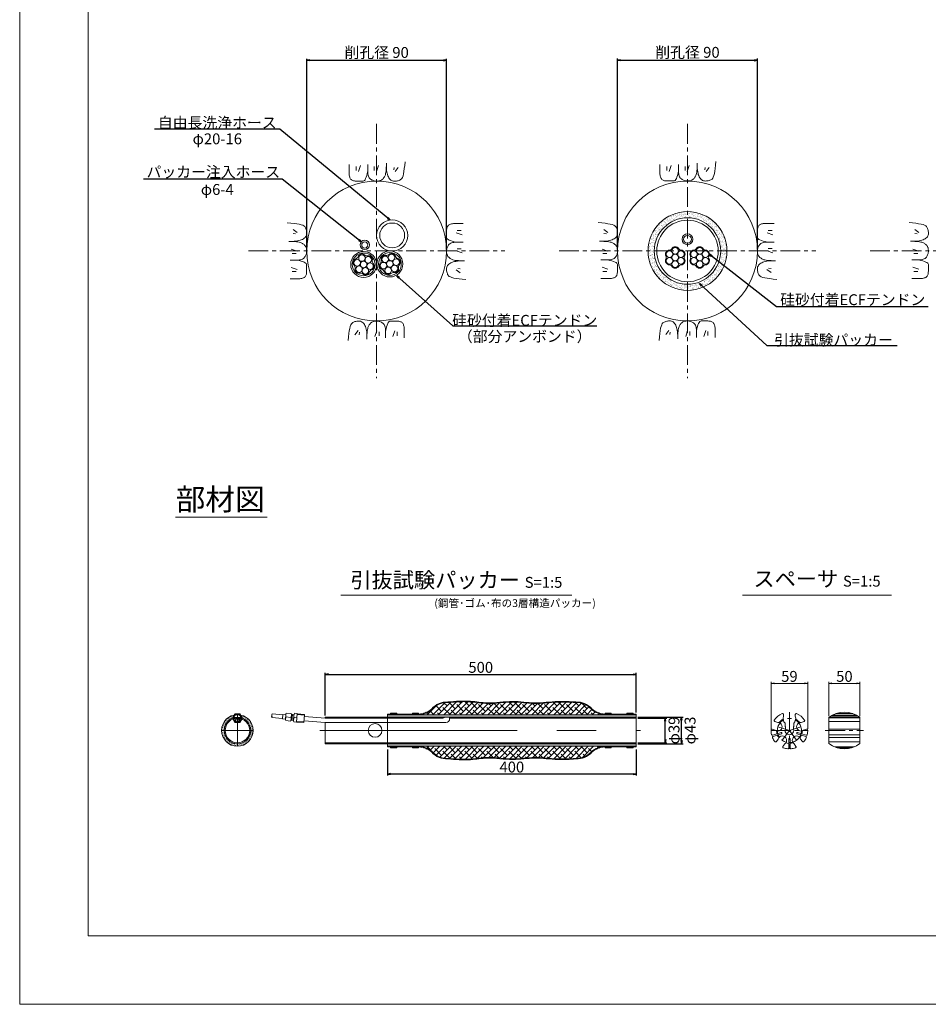
# Model space of a CAD drawing. Units: millimetres. Extents: x 0 to 841, y 0 to 594.
# Drawn here: x 0 to 292, y 0 to 317 of the extents above; entities that cross this region are included whole.
import ezdxf

# ---------------------------------------------------------------- set-up
doc = ezdxf.new("R2010")
doc.units = ezdxf.units.MM
doc.linetypes.add('CENTER', pattern=[101.6, 63.5, -12.7, 12.7, -12.7])
doc.linetypes.add('HIDDEN', pattern=[19.05, 12.7, -6.35])
doc.layers.get('Defpoints').update_dxf_attribs({"lineweight": 13})
for name, color, linetype, lineweight in [('C-TTL', 2, 'Continuous', 18), ('D-BMK', 2, 'CENTER', 13), ('D-BYP', 5, 'Continuous', 13), ('D-MTR-TXT', 7, 'Continuous', 13), ('D-STR', 1, 'Continuous', 18), ('D-STR-DIM', 7, 'Continuous', 13), ('D-STR-HTXT', 7, 'Continuous', 13), ('D-STR-STR5', 6, 'Continuous', 13), ('D-STR-STR6', 4, 'Continuous', 18), ('D-STR-TXT', 7, 'Continuous', 13), ('D-STR1', 1, 'Continuous', 13)]:
    doc.layers.add(name, color=color, linetype=linetype, lineweight=lineweight)
doc.layers.add('C-TTL2', color=2, linetype='Continuous', lineweight=18, plot=False)
doc.layers.add('D-MTR-MTXT', color=7, linetype='Continuous')
doc.layers.add('D-STR-STRn', color=4, linetype='Continuous')
doc.styles.add('MSG', font='MS Gothic.ttf')
doc.styles.get("Standard").update_dxf_attribs({"font": 'arial.ttf'})
doc.styles.add('YOKO_GOTHIC', font='MS Gothic.ttf')
doc.styles.add('ＭＳ ゴシック', font='MS Gothic.ttf')
doc.dimstyles.new('DIM10', dxfattribs={"dimscale": 0, "dimtxt": 3.5, "dimasz": 1, "dimexe": 0.5, "dimexo": 0.5, "dimgap": 1, "dimtad": 1, "dimdec": 0, "dimlfac": 10, "dimzin": 0, "dimdsep": 46, "dimtxsty": 'MSG', "dimblk": 'ehd5-4 _OPEN', "dimcen": 0.09, "dimclrd": 256, "dimclre": 256, "dimadec": 0, "dimazin": 0, "dimtfac": 1, "dimtdec": 0, "dimtmove": 2, "dimatfit": 3, "dimldrblk": 'ehd5-4 _OPEN', "dimfxl": 1, "dimtolj": 1, "dimtzin": 0, "dimlwd": -1, "dimlwe": -1, "dimarcsym": 0})
doc.dimstyles.new('DIM2', dxfattribs={"dimscale": 0, "dimtxt": 3.5, "dimasz": 1, "dimexe": 0.5, "dimexo": 0.5, "dimgap": 0.5, "dimtad": 1, "dimdec": 0, "dimlfac": 2, "dimzin": 0, "dimdsep": 46, "dimtxsty": 'ＭＳ ゴシック', "dimblk": 'ehd5-4 _OPEN', "dimcen": 1, "dimclrd": 256, "dimclre": 256, "dimclrt": 256, "dimadec": 0, "dimazin": 0, "dimtfac": 1, "dimtdec": 0, "dimtmove": 2, "dimatfit": 3, "dimldrblk": 'ehd5-4 _OPEN', "dimfxl": 1, "dimtolj": 1, "dimtzin": 0, "dimlwd": -1, "dimlwe": -1, "dimarcsym": 0})
doc.dimstyles.new('DIM5', dxfattribs={"dimscale": 0, "dimtxt": 3.5, "dimasz": 1, "dimexe": 0.5, "dimexo": 0.5, "dimgap": 0.5, "dimtad": 1, "dimdec": 0, "dimlfac": 5, "dimzin": 0, "dimdsep": 46, "dimtxsty": 'MSG', "dimblk": 'ehd5-4 _OPEN', "dimcen": 0.09, "dimclrd": 256, "dimclre": 256, "dimadec": 0, "dimazin": 0, "dimtfac": 1, "dimtdec": 0, "dimtmove": 2, "dimatfit": 3, "dimldrblk": 'ehd5-4 _OPEN', "dimfxl": 1, "dimtolj": 1, "dimtzin": 0, "dimlwd": -1, "dimlwe": -1, "dimarcsym": 0})

# ---------------------------------------------------------------- blocks, each defined once
blk = doc.blocks.new('ehd5-4 _OPEN')
at = {"color": 0, "linetype": 'ByBlock', "lineweight": -2}
for p, q in [((-1, 0.166667), (0, 0)), ((-1, -0.166667), (0, 0)), ((0, 0), (-1, 0))]:
    blk.add_line(p, q, dxfattribs=at)
blk = doc.blocks.new('*D89')
at = {"layer": 'D-MTR-TXT', "transparency": 16777216}
for p, q in [((260.31, 92.69), (260.31, 103.69)), ((261.31, 103.19), (269.31, 103.19)), ((270.31, 92.69), (270.31, 103.69))]:
    blk.add_line(p, q, dxfattribs=at)
at = {"layer": 'Defpoints', "color": 0, "transparency": 16777216}
for p in [(270.31, 103.19), (260.31, 92.19), (270.31, 92.19)]:
    blk.add_point(p, dxfattribs=at)
at = {"layer": 'D-MTR-TXT', "transparency": 16777216, "rotation": 180}
blk.add_blockref('ehd5-4 _OPEN', (260.31, 103.19), dxfattribs=at)
at = {"layer": 'D-MTR-TXT', "transparency": 16777216}
blk.add_blockref('ehd5-4 _OPEN', (270.31, 103.19), dxfattribs=at)
at = {"layer": 'D-MTR-TXT', "color": 0, "transparency": 16777216, "insert": (265.31, 105.44), "char_height": 3.5, "attachment_point": 5, "style": 'MSG'}
blk.add_mtext('\\A1;50', dxfattribs=at)
blk = doc.blocks.new('*D88')
at = {"layer": 'D-MTR-TXT', "transparency": 16777216}
for p, q in [((241.72, 88.55), (241.72, 103.69)), ((242.72, 103.19), (252.52, 103.19)), ((253.52, 88.55), (253.52, 103.69))]:
    blk.add_line(p, q, dxfattribs=at)
at = {"layer": 'Defpoints', "color": 0, "transparency": 16777216}
for p in [(253.52, 103.19), (241.72, 88.05), (253.52, 88.05)]:
    blk.add_point(p, dxfattribs=at)
at = {"layer": 'D-MTR-TXT', "transparency": 16777216, "rotation": 180}
blk.add_blockref('ehd5-4 _OPEN', (241.72, 103.19), dxfattribs=at)
at = {"layer": 'D-MTR-TXT', "transparency": 16777216}
blk.add_blockref('ehd5-4 _OPEN', (253.52, 103.19), dxfattribs=at)
at = {"layer": 'D-MTR-TXT', "color": 0, "transparency": 16777216, "insert": (247.62, 105.44), "char_height": 3.5, "attachment_point": 5, "style": 'MSG'}
blk.add_mtext('\\A1;59', dxfattribs=at)
blk = doc.blocks.new('*D99')
at = {"layer": 'D-MTR-MTXT', "transparency": 16777216}
for p, q in [((98.32, 92.82), (98.32, 106.6)), ((99.32, 106.1), (197.32, 106.1)), ((198.32, 93.82), (198.32, 106.6))]:
    blk.add_line(p, q, dxfattribs=at)
at = {"layer": 'Defpoints', "color": 0, "transparency": 16777216}
for p in [(198.32, 106.1), (98.32, 92.32), (198.32, 93.32)]:
    blk.add_point(p, dxfattribs=at)
at = {"layer": 'D-MTR-MTXT', "transparency": 16777216, "rotation": 180}
blk.add_blockref('ehd5-4 _OPEN', (98.32, 106.1), dxfattribs=at)
at = {"layer": 'D-MTR-MTXT', "transparency": 16777216}
blk.add_blockref('ehd5-4 _OPEN', (198.32, 106.1), dxfattribs=at)
at = {"layer": 'D-MTR-MTXT', "color": 0, "transparency": 16777216, "insert": (148.32, 108.35), "char_height": 3.5, "attachment_point": 5, "style": 'MSG'}
blk.add_mtext('\\A1;500', dxfattribs=at)
blk = doc.blocks.new('*D100')
at = {"layer": 'D-MTR-MTXT', "transparency": 16777216}
for p, q in [((118.32, 81.88), (118.32, 73.54)), ((198.32, 81.88), (198.32, 73.54)), ((197.32, 74.04), (119.32, 74.04))]:
    blk.add_line(p, q, dxfattribs=at)
at = {"layer": 'Defpoints', "color": 0, "transparency": 16777216}
for p in [(118.32, 82.38), (198.32, 82.38), (118.32, 74.04)]:
    blk.add_point(p, dxfattribs=at)
at = {"layer": 'D-MTR-MTXT', "transparency": 16777216, "rotation": 180}
blk.add_blockref('ehd5-4 _OPEN', (118.32, 74.04), dxfattribs=at)
at = {"layer": 'D-MTR-MTXT', "transparency": 16777216}
blk.add_blockref('ehd5-4 _OPEN', (198.32, 74.04), dxfattribs=at)
at = {"layer": 'D-MTR-MTXT', "color": 0, "transparency": 16777216, "insert": (158.32, 76.29), "char_height": 3.5, "attachment_point": 5, "style": 'MSG'}
blk.add_mtext('\\A1;400', dxfattribs=at)
blk = doc.blocks.new('A$C839f93df')
at = {"layer": 'D-STR-STR5'}
for radius in [50, 40]:
    blk.add_circle((50, 50), radius, dxfattribs=at)
blk = doc.blocks.new('gan_')
at = {"color": 0, "linetype": 'ByBlock'}
for points in [[(-43.7, 26.7), (-43.7, 20.7), (-43.7, 16), (-43.7, 13), (-43.6, 11.1), (-43.4, 9.4), (-43.1, 7.9), (-42.7, 6.5), (-42.3, 5.3), (-41.8, 4.2), (-41.2, 3.3), (-40.5, 2.6), (-39.7, 1.9), (-38.7, 1.3), (-37.6, 0.9), (-36.4, 0.5), (-35.1, 0.3), (-33.6, 0.1), (-32, 0), (-32, 0), (-30.4, 0), (-28.9, 0), (-27.4, 0), (-26, 0), (-24.7, 0), (-23.4, 0), (-22.2, 0), (-21.1, 0), (-21.1, 0), (-20, 0.3), (-19, 1), (-18, 2.3), (-17.1, 4), (-16.2, 6.3), (-15.3, 9), (-14.5, 12.3), (-13.7, 16.1), (-13.7, 16.1)], [(-32.3, 23.5), (-32.3, 17.1)], [(-25.5, 24.9), (-28.7, 15.5)], [(-13.7, 26.7), (-13.7, 16.1), (-13.7, 16.1), (-13.7, 16.1), (-13.7, 13.8), (-13.4, 11.7), (-13.1, 9.8), (-12.6, 8.1), (-12, 6.6), (-11.2, 5.3), (-10.3, 4.2), (-9.2, 3.2), (-9.2, 3.2), (-9.2, 3.2), (-8.1, 2.5), (-6.9, 1.8), (-5.7, 1.3), (-4.5, 0.8), (-3.3, 0.4), (-2, 0.2), (-0.7, 0), (0.7, 0), (0.7, 0), (0.7, 0), (2, 0), (3.2, 0.1), (4.4, 0.3), (5.5, 0.5), (6.5, 0.8), (7.4, 1.2), (8.3, 1.6), (9.1, 2.2), (9.1, 2.2), (9.1, 2.2), (9.8, 2.7), (10.5, 3.4), (11.2, 4.1), (11.8, 5), (12.5, 5.9), (13.1, 6.8), (13.6, 7.9), (14.2, 9), (14.2, 9), (14.2, 9), (14.7, 10.3), (15.1, 12), (15.5, 14), (15.8, 16.3), (16, 19), (16.2, 22), (16.3, 25.3), (16.3, 28.9), (16.3, 28.9)], [(-3.2, 23.5), (-3.2, 17.1)], [(3.6, 24.9), (0.4, 15.5)], [(16.3, 26.7), (16.3, 26.7), (16.3, 26.7), (16.3, 26.6), (16.3, 26.5), (16.3, 26.3), (16.3, 26.1), (16.3, 25.8), (16.3, 25.6), (16.3, 22.7), (16.5, 19.9), (16.7, 17.3), (17.1, 14.9), (17.6, 12.7), (18.1, 10.5), (18.8, 8.6), (19.6, 6.8), (20.4, 5.2), (21.4, 3.8), (22.5, 2.6), (23.7, 1.6), (25, 0.9), (26.4, 0.3), (27.9, 0), (29.5, -0.1), (31.1, 0), (32.6, 0.1), (34.1, 0.4), (35.5, 0.7), (36.8, 1.2), (38, 1.7), (39.2, 2.4), (40.3, 3.1), (41.3, 4.3), (42.2, 6.1), (43.1, 8.6), (43.9, 11.8), (44.6, 15.6), (45.2, 20.1), (45.8, 25.3), (46.3, 31.1), (46.3, 31.1)], [(16.3, 25.6), (16.3, 25.6)], [(28.9, 21.9), (28.5, 17.9)], [(35.5, 21.9), (30.5, 15.3)], [(-43.7, 15.1), (-43.7, 15.1)], [(-41.2, 3.3), (-41.2, 3.3)], [(19.6, 6.8), (19.6, 6.8)], [(40.3, 3.1), (40.3, 3.1)], [(29.5, -0.1), (29.5, -0.1)]]:
    blk.add_lwpolyline(points, dxfattribs=at)
blk = doc.blocks.new('*U101')
at = {"layer": 'D-BYP', "xscale": 0.1999999999298229, "yscale": 0.1999999999298229, "zscale": 0.1999999999298229, "rotation": 269.9999999999999}
blk.add_blockref('gan_', (-3.1, 0.26), dxfattribs=at)
blk = doc.blocks.new('*U102')
at = {"layer": 'D-STR-DIM', "color": 0, "linetype": 'ByBlock', "lineweight": -2}
for p, rotation in [((1630.76, 590.79), 89.99999999999999), ((1605.02, 565.3), 180), ((1630.51, 539.57), 270.0000000000001)]:
    blk.add_blockref('*U101', p, dxfattribs=dict(at, rotation=rotation))
blk.add_blockref('*U101', (1656.24, 565.06), dxfattribs=at)
blk = doc.blocks.new('*D108')
at = {"layer": 'D-MTR-MTXT', "transparency": 16777216}
for p, q in [((192.33, 242.73), (192.33, 304.08)), ((237.33, 242.73), (237.33, 304.08)), ((193.33, 303.58), (236.33, 303.58))]:
    blk.add_line(p, q, dxfattribs=at)
at = {"layer": 'Defpoints', "color": 0, "transparency": 16777216}
for p in [(237.33, 303.58), (192.33, 242.23), (237.33, 242.23)]:
    blk.add_point(p, dxfattribs=at)
at = {"layer": 'D-MTR-MTXT', "transparency": 16777216, "rotation": 180}
blk.add_blockref('ehd5-4 _OPEN', (192.33, 303.58), dxfattribs=at)
at = {"layer": 'D-MTR-MTXT', "transparency": 16777216}
blk.add_blockref('ehd5-4 _OPEN', (237.33, 303.58), dxfattribs=at)
at = {"layer": 'D-MTR-MTXT', "transparency": 16777216, "insert": (214.83, 306.11), "char_height": 3.5, "attachment_point": 5, "style": 'ＭＳ ゴシック'}
blk.add_mtext('\\A1;削孔径 90', dxfattribs=at)
blk = doc.blocks.new('*U103')
at = {"layer": 'D-BYP', "xscale": 0.1999999999298229, "yscale": 0.1999999999298229, "zscale": 0.1999999999298229, "rotation": 269.9999999999999}
blk.add_blockref('gan_', (-3.1, 0.26), dxfattribs=at)
blk = doc.blocks.new('*U104')
at = {"layer": 'D-STR-DIM', "color": 0, "linetype": 'ByBlock', "lineweight": -2}
for p, rotation in [((1630.76, 590.79), 89.99999999999999), ((1605.02, 565.3), 180), ((1630.51, 539.57), 270.0000000000001)]:
    blk.add_blockref('*U103', p, dxfattribs=dict(at, rotation=rotation))
blk.add_blockref('*U103', (1656.24, 565.06), dxfattribs=at)
blk = doc.blocks.new('*D109')
at = {"layer": 'D-MTR-MTXT', "transparency": 16777216}
for p, q in [((92.33, 242.68), (92.33, 304.04)), ((137.33, 242.68), (137.33, 304.04)), ((93.33, 303.54), (136.33, 303.54))]:
    blk.add_line(p, q, dxfattribs=at)
at = {"layer": 'Defpoints', "color": 0, "transparency": 16777216}
for p in [(137.33, 303.54), (92.33, 242.18), (137.33, 242.18)]:
    blk.add_point(p, dxfattribs=at)
at = {"layer": 'D-MTR-MTXT', "transparency": 16777216, "rotation": 180}
blk.add_blockref('ehd5-4 _OPEN', (92.33, 303.54), dxfattribs=at)
at = {"layer": 'D-MTR-MTXT', "transparency": 16777216}
blk.add_blockref('ehd5-4 _OPEN', (137.33, 303.54), dxfattribs=at)
at = {"layer": 'D-MTR-MTXT', "transparency": 16777216, "insert": (114.83, 306.06), "char_height": 3.5, "attachment_point": 5, "style": 'ＭＳ ゴシック'}
blk.add_mtext('\\A1;削孔径 90', dxfattribs=at)
blk = doc.blocks.new('*U105')
at = {"layer": 'D-BYP', "xscale": 0.1999999999298229, "yscale": 0.1999999999298229, "zscale": 0.1999999999298229, "rotation": 269.9999999999999}
blk.add_blockref('gan_', (-3.1, 0.26), dxfattribs=at)
blk = doc.blocks.new('*U106')
at = {"layer": 'D-STR-DIM', "color": 0, "linetype": 'ByBlock', "lineweight": -2}
for p, rotation in [((1630.76, 590.79), 89.99999999999999), ((1605.02, 565.3), 180), ((1630.51, 539.57), 270.0000000000001)]:
    blk.add_blockref('*U105', p, dxfattribs=dict(at, rotation=rotation))
blk.add_blockref('*U105', (1656.24, 565.06), dxfattribs=at)
blk = doc.blocks.new('A$Cfcbfa539')
at = {"layer": 'D-STR-STR5'}
for centre in [(6.28, 11.08), (2.62, 8.97), (2.62, 4.73), (6.28, 6.85), (9.95, 8.97), (9.95, 4.73), (6.28, 2.62)]:
    blk.add_circle(centre, 2.12, dxfattribs=at)
for centre, radius, start, end in [((6.28, 11.08), 2.62, 32.71069, 147.28931), ((2.62, 8.97), 2.62, 92.71069, 207.28931), ((-1.49, 6.85), 2, 332.71069, 27.28931), ((2.4, 13.58), 2, 272.71069, 327.28931), ((10.17, 13.58), 2, 212.71069, 267.28931), ((9.95, 8.97), 2.62, 332.71069, 87.28931), ((14.05, 6.85), 2, 152.71069, 207.28931), ((2.62, 4.73), 2.62, 152.71069, 267.28931), ((2.4, 0.12), 2, 32.71069, 87.28931), ((6.28, 2.62), 2.62, 212.71069, 327.28931), ((10.17, 0.12), 2, 92.71069, 147.28931), ((9.95, 4.73), 2.62, 272.71069, 27.28931)]:
    blk.add_arc(centre, radius, start, end, dxfattribs=at)
blk = doc.blocks.new('A$Ccdb94c31')
at = {"layer": 'D-STR'}
for radius in [15, 10]:
    blk.add_circle((15, 15), radius, dxfattribs=at)
blk = doc.blocks.new('A$C2FA56F91')
at = {"layer": 'D-STR-STR5'}
for centre in [(12.6, 22.1), (5.2, 17.8), (5.2, 9.4), (12.6, 13.6), (19.9, 17.8), (19.9, 9.4), (12.6, 5.1)]:
    blk.add_circle(centre, 4.23, dxfattribs=at)
for centre, start, end in [((12.6, 22.1), 36.1165, 143.8835), ((5.2, 17.8), 96.1165, 203.8835), ((-4.3, 13.6), 336.1165, 23.8835), ((4.1, 28.2), 276.1165, 323.8835), ((21, 28.2), 216.1165, 263.8835), ((19.9, 17.8), 336.1165, 83.8835), ((29.5, 13.6), 156.1165, 203.8835), ((5.2, 9.4), 156.1165, 263.8835), ((4.1, -1), 36.1165, 83.8835), ((12.6, 5.1), 216.1165, 323.8835), ((21, -1), 96.1165, 143.8835), ((19.9, 9.4), 276.1165, 23.8835)]:
    blk.add_arc(centre, 5.23, start, end, dxfattribs=at)
blk = doc.blocks.new('A$C3EF3462D')
at = {"layer": 'D-STR-STR6'}
for radius in [16.7, 14.7]:
    blk.add_circle((16.7, 16.7), radius, dxfattribs=at)
at = {"layer": 'D-STR-STR5'}
blk.add_blockref('A$C2FA56F91', (4.1, 3.1), dxfattribs=at)
blk = doc.blocks.new('*D113')
at = {"layer": 'D-MTR-MTXT', "transparency": 16777216}
for p, q in [((198.82, 92.32), (213.41, 92.32)), ((212.91, 84.78), (212.91, 91.32)), ((198.82, 83.78), (213.41, 83.78))]:
    blk.add_line(p, q, dxfattribs=at)
at = {"layer": 'Defpoints', "color": 0, "transparency": 16777216}
for p in [(198.32, 92.32), (212.91, 92.32), (198.32, 83.78)]:
    blk.add_point(p, dxfattribs=at)
at = {"layer": 'D-MTR-MTXT', "transparency": 16777216}
for p, rotation in [((212.91, 92.32), 90), ((212.91, 83.78), 270)]:
    blk.add_blockref('ehd5-4 _OPEN', p, dxfattribs=dict(at, rotation=rotation))
at = {"layer": 'D-MTR-MTXT', "color": 0, "transparency": 16777216, "insert": (215.66, 88.05), "char_height": 3.5, "attachment_point": 5, "rotation": 90, "style": 'MSG'}
blk.add_mtext('\\A1;{\\fMS PGothic|b0|i0|c128|p50;φ\\A1;\\fMS Gothic|b0|i0|c128|p49;43}', dxfattribs=at)
blk = doc.blocks.new('*D114')
at = {"layer": 'D-MTR-MTXT', "transparency": 16777216}
for p, q in [((198.82, 92), (208.18, 92)), ((207.68, 85.1), (207.68, 91)), ((198.82, 84.1), (208.18, 84.1))]:
    blk.add_line(p, q, dxfattribs=at)
at = {"layer": 'Defpoints', "color": 0, "transparency": 16777216}
for p in [(198.32, 92), (207.68, 92), (198.32, 84.1)]:
    blk.add_point(p, dxfattribs=at)
at = {"layer": 'D-MTR-MTXT', "transparency": 16777216}
for p, rotation in [((207.68, 92), 90), ((207.68, 84.1), 270)]:
    blk.add_blockref('ehd5-4 _OPEN', p, dxfattribs=dict(at, rotation=rotation))
at = {"layer": 'D-MTR-MTXT', "color": 0, "transparency": 16777216, "insert": (210.5, 88.05), "char_height": 3.5, "attachment_point": 5, "rotation": 90, "style": 'MSG'}
blk.add_mtext('\\A1;{\\fMS PGothic|b0|i0|c128|p50;φ\\A1;\\fMS Gothic|b0|i0|c128|p49;39}', dxfattribs=at)

msp = doc.modelspace()

# ---------------------------------------------------------------- hatches: boundary and pattern name
at = {"layer": 'D-STR'}
h = msp.add_hatch(dxfattribs=at)
h.set_pattern_fill('AR-SAND', color=256, scale=0.2, style=0)
h.set_pattern_definition([(37.5, (216.14845, 29.63872), (-0.0125987, 0.38536475), [0, -0.304, 0, -0.34, 0, -0.325]), (7.5, (216.14845, 29.6387), (0.3539553, 0.5644292), [0, -0.164, 0, -0.274, 0, -0.105]), (327.5, (215.90245, 29.6387), (0.6228284, 0.0011318), [0, -0.1, 0, -0.36, 0, -0.47]), (317.5, (215.90245, 29.6387), (0.6012253, 0.1755351), [0, -0.05, 0, -0.236, 0, -0.27])])
h.paths.add_polyline_path([(71.064, 93.016), (71.207, 92.768, -0.0300629), (71.291, 92.622), (71.647, 92.006, -0.305301), (74.311, 88.05), (75.111, 88.05, 0.3558738)])
h.paths.add_polyline_path([(75.111, 88.05), (74.311, 88.05, -0.4142136), (70.041, 83.78), (70.041, 82.98, 0.4142136)])
h.paths.add_polyline_path([(65.771, 88.05), (64.971, 88.05, 0.4142136), (70.041, 82.98), (70.041, 83.78, -0.4142136)])
h.paths.add_polyline_path([(68.435, 92.006), (68.791, 92.622, -0.0300629), (68.875, 92.768), (69.018, 93.016, 0.3558738), (64.971, 88.05), (65.771, 88.05, -0.305301)])
at = {"layer": 'D-STR-STR5'}
h = msp.add_hatch(dxfattribs=at)
h.set_pattern_fill('AR-SAND', color=256, scale=0.5, style=0)
h.set_pattern_definition([(37.5, (543.43636, 169.2153), (-0.0314967, 0.9634119), [0, -0.76, 0, -0.85, 0, -0.8125]), (7.5, (543.4364, 169.2153), (0.8848884, 1.411073), [0, -0.41, 0, -0.685, 0, -0.2625]), (327.5, (542.8214, 169.2153), (1.557071, 0.0028295), [0, -0.25, 0, -0.9, 0, -1.175]), (317.5, (542.8214, 169.2153), (1.5030633, 0.438838), [0, -0.125, 0, -0.59, 0, -0.675])])
edge = h.paths.add_edge_path()
edge.add_line((214.87, 254.854), (214.898, 252.972))
edge.add_arc((214.775, 242.243), 10.729, -0.07444, 89.34439, ccw=False)
edge.add_line((225.505, 242.229), (227.505, 242.229))
edge.add_arc((214.908, 242.257), 12.596, 359.87262, 450.17309)
edge = h.paths.add_edge_path()
edge.add_line((214.83, 252.904), (214.83, 254.904))
edge.add_arc((214.83, 242.229), 12.675, 90, 180)
edge.add_line((202.155, 242.229), (204.155, 242.229))
edge.add_arc((214.83, 242.229), 10.675, 90, 180, ccw=False)
edge = h.paths.add_edge_path()
edge.add_line((204.155, 242.229), (202.155, 242.229))
edge.add_arc((214.83, 242.229), 12.675, 180, 270)
edge.add_line((214.83, 229.554), (214.83, 231.554))
edge.add_arc((214.83, 242.229), 10.675, 180, 270, ccw=False)
edge = h.paths.add_edge_path()
edge.add_line((227.505, 242.229), (225.505, 242.229))
edge.add_arc((214.83, 242.229), 10.675, 270, 360, ccw=False)
edge.add_line((214.83, 231.554), (214.83, 229.554))
edge.add_arc((214.83, 242.229), 12.675, 270, 360)
h = msp.add_hatch(dxfattribs=at)
h.set_pattern_fill('ANSI38', color=256, scale=10, style=0)
h.set_pattern_definition([(45, (216.1484, 29.6387), (-0.883883, 0.883883), []), (135, (216.1484, 29.6387), (-2.65165, 0.883883), [3.125, -1.875])])
edge = h.paths.add_edge_path()
edge.add_spline(control_points=[(178.887, 97.015), (177.771, 97.084), (176.656, 97.154), (174.979, 97.204), (174.414, 97.211), (173.286, 97.197), (172.723, 97.175), (170.752, 97.052), (169.341, 96.897), (167.214, 96.762), (166.504, 96.734), (165.08, 96.744), (164.37, 96.785), (162.588, 96.924), (161.519, 97.04), (159.922, 97.152), (159.391, 97.179), (158.33, 97.194), (157.8, 97.181), (156.655, 97.121), (156.041, 97.071), (154.512, 96.935), (153.595, 96.844), (152.217, 96.758), (151.757, 96.738), (150.836, 96.726), (150.375, 96.735), (149.432, 96.79), (148.952, 96.834), (147.312, 97.01), (146.159, 97.177), (144.437, 97.296), (143.862, 97.315), (141.453, 97.325), (139.611, 97.171), (137.762, 97.015)], knot_values=[0, 0, 0, 0, 8.377028, 8.377028, 12.6353967, 12.6353967, 16.8937653, 16.8937653, 27.5013285, 27.5013285, 32.80511, 32.80511, 38.1088916, 38.1088916, 46.1472775, 46.1472775, 50.1664705, 50.1664705, 54.1856634, 54.1856634, 58.8132203, 58.8132203, 65.6795369, 65.6795369, 69.1126952, 69.1126952, 72.5458535, 72.5458535, 76.1421822, 76.1421822, 84.8558027, 84.8558027, 89.212613, 89.212613, 103.0639698, 103.0639698, 103.0639698, 103.0639698], degree=3, periodic=0)
edge.add_arc((137.486, 90.622), 6.397, 87.66465, 138.56613)
edge.add_arc((128.126, 99.977), 6.86, 271.66788, 311.7059, ccw=False)
edge.add_line((128.325, 93.12), (188.719, 93.12))
edge.add_arc((188.519, 99.977), 6.86, 228.2941, 271.66788, ccw=False)
edge.add_arc((179.159, 90.622), 6.397, 41.43387, 92.31384)
edge = h.paths.add_edge_path()
edge.add_arc((128.126, 76.123), 6.86, 48.2941, 91.66788, ccw=False)
edge.add_arc((137.486, 85.478), 6.397, 221.43387, 272.33535)
edge.add_spline(control_points=[(178.887, 79.085), (177.771, 79.016), (176.656, 78.946), (174.979, 78.896), (174.414, 78.889), (173.286, 78.902), (172.723, 78.925), (170.752, 79.048), (169.341, 79.203), (167.214, 79.338), (166.504, 79.366), (165.08, 79.356), (164.37, 79.315), (162.588, 79.176), (161.519, 79.06), (159.922, 78.948), (159.391, 78.921), (158.33, 78.905), (157.8, 78.919), (156.655, 78.979), (156.041, 79.029), (154.512, 79.165), (153.595, 79.256), (152.217, 79.342), (151.757, 79.362), (150.836, 79.374), (150.375, 79.364), (149.432, 79.31), (148.952, 79.266), (147.312, 79.089), (146.159, 78.923), (144.437, 78.804), (143.862, 78.785), (141.453, 78.774), (139.611, 78.929), (137.762, 79.085)], knot_values=[0, 0, 0, 0, 8.377028, 8.377028, 12.6353967, 12.6353967, 16.8937653, 16.8937653, 27.5013285, 27.5013285, 32.80511, 32.80511, 38.1088916, 38.1088916, 46.1472775, 46.1472775, 50.1664705, 50.1664705, 54.1856634, 54.1856634, 58.8132203, 58.8132203, 65.6795369, 65.6795369, 69.1126952, 69.1126952, 72.5458535, 72.5458535, 76.1421822, 76.1421822, 84.8558027, 84.8558027, 89.212613, 89.212613, 103.0639698, 103.0639698, 103.0639698, 103.0639698], degree=3, periodic=0)
edge.add_arc((179.159, 85.478), 6.397, 267.68616, 318.56613)
edge.add_arc((188.519, 76.123), 6.86, 91.66788, 131.7059, ccw=False)
edge.add_line((188.32, 82.98), (127.926, 82.98))
at = {"layer": 'D-STR-STRn'}
h = msp.add_hatch(dxfattribs=at)
h.set_pattern_fill('AR-SAND', color=256, scale=0.4, style=0)
h.set_pattern_definition([(37.5, (216.14845, 29.6387), (-0.0251973, 0.7707295), [0, -0.608, 0, -0.68, 0, -0.65]), (7.5, (216.1484, 29.6387), (0.707911, 1.128858), [0, -0.328, 0, -0.548, 0, -0.21]), (327.5, (215.65645, 29.6387), (1.2456567, 0.0022636), [0, -0.2, 0, -0.72, 0, -0.94]), (317.5, (215.6564, 29.6387), (1.202451, 0.35107), [0, -0.1, 0, -0.472, 0, -0.54])])
h.paths.add_polyline_path([(189.323, 93.12), (127.323, 93.12), (127.323, 92.32), (189.323, 92.32)])
h.paths.add_polyline_path([(127.323, 93.12), (120.323, 93.12), (120.323, 92.32), (127.323, 92.32)])
h.paths.add_polyline_path([(120.323, 93.12), (118.323, 93.12), (118.323, 92.32), (120.323, 92.32)])
h.paths.add_polyline_path([(196.323, 93.12), (189.323, 93.12), (189.323, 92.32), (196.323, 92.32)])
h.paths.add_polyline_path([(198.323, 93.12), (196.323, 93.12), (196.323, 92.32), (198.323, 92.32)])
h.paths.add_polyline_path([(198.323, 83.78), (196.323, 83.78), (196.323, 82.98), (198.323, 82.98)])
h.paths.add_polyline_path([(196.323, 83.78), (189.323, 83.78), (189.323, 82.98), (196.323, 82.98)])
h.paths.add_polyline_path([(189.323, 83.78), (127.323, 83.78), (127.323, 82.98), (189.323, 82.98)])
h.paths.add_polyline_path([(127.323, 83.78), (120.323, 83.78), (120.323, 82.98), (127.323, 82.98)])
h.paths.add_polyline_path([(120.323, 83.78), (118.323, 83.78), (118.323, 82.98), (120.323, 82.98)])

# ---------------------------------------------------------------- linework, layer by layer
at = {"layer": 'C-TTL'}
for p, q in [((22, 22), (22, 572)), ((819, 22), (22, 22))]:
    msp.add_line(p, q, dxfattribs=at)
at = {"layer": 'C-TTL2'}
msp.add_lwpolyline([(0, 0), (841, 0), (841, 594), (0, 594)], close=True, dxfattribs=at)
at = {"layer": 'D-BMK', "linetype": 'CENTER', "ltscale": 0.1}
for p, q in [((114.83, 283.074), (114.83, 201.29)), ((214.83, 283.074), (214.83, 201.29)), ((73.58, 242.229), (156.08, 242.229)), ((173.58, 242.229), (256.08, 242.229)), ((273.58, 242.229), (356.08, 242.229)), ((247.622, 93.95), (247.622, 82.15)), ((243.913, 89.255), (247.622, 88.05)), ((251.331, 89.255), (247.622, 88.05)), ((241.722, 88.05), (253.522, 88.05)), ((245.33, 84.895), (247.622, 88.05)), ((247.622, 88.05), (249.914, 84.895)), ((259.173, 88.05), (271.441, 88.05))]:
    msp.add_line(p, q, dxfattribs=at)
at = {"layer": 'D-BMK'}
for p, q in [((71.874, 91.998), (68.208, 91.998)), ((70.041, 93.12), (70.041, 82.98)), ((64.971, 88.05), (75.111, 88.05)), ((96.591, 88.05), (199.71, 88.05))]:
    msp.add_line(p, q, dxfattribs=at)
at = {"layer": 'D-BMK', "linetype": 'CENTER', "ltscale": 0.1}
msp.add_circle((247.622, 88.05), 3.9, dxfattribs=at)
at = {"layer": 'D-BYP'}
for centre in [(114.83, 242.222), (214.83, 242.222)]:
    msp.add_circle(centre, 22.5, dxfattribs=at)
at = {"layer": 'D-STR'}
for p, q in [((68.43, 91.998), (69.239, 93.398)), ((68.43, 91.998), (69.239, 90.598)), ((68.661, 91.998), (69.354, 93.198)), ((68.661, 91.998), (69.354, 90.798)), ((70.844, 93.398), (69.239, 93.398)), ((70.728, 93.198), (69.354, 93.198)), ((71.421, 91.998), (70.728, 93.198)), ((71.421, 91.998), (70.728, 90.798)), ((71.652, 91.998), (70.844, 93.398)), ((71.652, 91.998), (70.844, 90.598)), ((84.52, 91.9), (81.092, 92.2)), ((84.624, 93.096), (81.197, 93.395)), ((84.511, 91.801), (84.633, 93.195)), ((85.632, 93.108), (84.633, 93.195)), ((85.516, 91.813), (85.62, 93.008)), ((87.257, 92.263), (85.673, 92.402)), ((87.361, 93.458), (85.777, 93.597)), ((87.309, 91.656), (87.413, 92.852)), ((87.729, 93.172), (87.409, 93.2)), ((88.238, 93.03), (87.418, 93.102)), ((87.564, 91.286), (87.729, 93.172)), ((88.097, 91.487), (88.219, 92.881)), ((88.3, 92.172), (89.154, 92.097)), ((88.422, 93.566), (89.276, 93.492)), ((89.032, 90.702), (89.276, 93.492)), ((89.252, 93.215), (91.64, 92.943)), ((89.273, 93.455), (91.658, 93.183)), ((91.432, 90.593), (91.658, 93.183)), ((91.606, 92.585), (98.323, 91.998)), ((98.323, 92.32), (198.323, 92.32)), ((98.323, 92.32), (98.323, 91.998)), ((98.323, 91.998), (98.323, 92.318)), ((98.323, 91.998), (135.743, 91.998)), ((118.323, 93.32), (128.323, 93.32)), ((118.323, 93.32), (118.323, 92.32)), ((118.323, 93.12), (198.323, 93.12)), ((121.323, 93.586), (119.323, 93.586)), ((119.323, 93.586), (119.323, 93.32)), ((121.323, 93.586), (121.323, 93.32)), ((126.323, 93.586), (128.323, 93.586)), ((126.323, 93.586), (126.323, 93.32)), ((128.323, 93.586), (128.323, 93.32)), ((138.323, 91.998), (198.323, 91.998)), ((190.323, 93.586), (188.323, 93.586)), ((188.323, 93.586), (188.323, 93.32)), ((188.323, 93.32), (198.323, 93.32)), ((198.323, 93.32), (188.323, 93.32)), ((190.323, 93.586), (190.323, 93.32)), ((195.323, 93.586), (197.323, 93.586)), ((195.323, 93.586), (195.323, 93.32)), ((197.323, 93.586), (197.323, 93.32)), ((198.323, 93.32), (198.323, 82.78)), ((70.844, 90.598), (69.239, 90.598)), ((70.728, 90.798), (69.354, 90.798)), ((85.51, 91.713), (84.511, 91.801)), ((87.152, 91.068), (85.568, 91.206)), ((87.564, 91.286), (87.244, 91.314)), ((88.09, 91.337), (87.269, 91.409)), ((88.178, 90.777), (89.032, 90.702)), ((89.036, 90.739), (91.432, 90.593)), ((89.056, 90.979), (91.455, 90.832)), ((91.484, 91.19), (98.323, 90.592)), ((98.323, 90.598), (137.123, 90.598)), ((98.323, 83.78), (98.323, 90.598)), ((98.323, 84.1), (198.323, 84.1)), ((98.323, 83.78), (198.323, 83.78)), ((118.323, 83.78), (118.323, 82.78)), ((118.323, 82.98), (198.323, 82.98)), ((118.323, 82.78), (128.323, 82.78)), ((119.323, 82.514), (119.323, 82.78)), ((121.323, 82.514), (119.323, 82.514)), ((121.323, 82.514), (121.323, 82.78)), ((126.323, 82.514), (126.323, 82.78)), ((126.323, 82.514), (128.323, 82.514)), ((128.323, 82.514), (128.323, 82.78)), ((188.323, 82.78), (198.323, 82.78)), ((198.323, 82.78), (188.323, 82.78)), ((188.323, 82.514), (188.323, 82.78)), ((190.323, 82.514), (188.323, 82.514)), ((190.323, 82.514), (190.323, 82.78)), ((195.323, 82.514), (195.323, 82.78)), ((195.323, 82.514), (197.323, 82.514)), ((197.323, 82.514), (197.323, 82.78))]:
    msp.add_line(p, q, dxfattribs=at)
at = {"layer": 'D-STR', "linetype": 'HIDDEN'}
for p, q in [((118.323, 93.13), (118.323, 82.97)), ((138.323, 92.32), (138.323, 91.798))]:
    msp.add_line(p, q, dxfattribs=at)
at = {"layer": 'D-STR'}
for centre, radius in [((214.83, 242.229), 12.675), ((214.83, 242.229), 10.675), ((214.83, 242.229), 9.875), ((214.83, 246), 1.75), ((214.83, 246), 1.25), ((70.041, 88.05), 5.07), ((70.041, 88.05), 4.27), ((70.041, 88.05), 3.95), ((70.041, 91.998), 1.398), ((70.041, 91.998), 1.18), ((70.041, 91.3), 0.7), ((70.041, 91.3), 0.5), ((114.323, 88.05), 2.2)]:
    msp.add_circle(centre, radius, dxfattribs=at)
for centre, radius, start, end in [((128.126, 99.977), 6.66, 271.69274, 311.60432), ((137.486, 90.622), 6.597, 87.74603, 138.46045), ((137.486, 90.622), 6.397, 87.74603, 138.46045), ((179.159, 90.622), 6.597, 41.53955, 92.25397), ((179.159, 90.622), 6.397, 41.53955, 92.25397), ((188.519, 99.977), 6.66, 228.39568, 268.30726), ((81.481, 92.467), 0.472, 135.52793, 214.47207), ((81.533, 93.065), 0.472, 135.52793, 214.47207), ((80.755, 92.531), 0.472, 315.52793, 34.47207), ((87.277, 91.659), 1.768, 155.15684, 194.84316), ((87.381, 92.854), 1.768, 155.15684, 194.84316), ((85.548, 91.81), 1.768, 335.15684, 14.84316), ((85.653, 93.006), 1.768, 335.15684, 14.84316), ((89.886, 91.33), 1.796, 152.06344, 197.93656), ((90.008, 92.725), 1.796, 152.06344, 197.93656), ((128.126, 99.977), 6.86, 271.69274, 311.60432), ((188.519, 99.977), 6.86, 228.39568, 268.30726), ((137.123, 91.798), 1.2, 270, 0), ((128.126, 76.123), 6.66, 48.39568, 88.30726), ((128.126, 76.123), 6.86, 48.39568, 88.30726), ((188.519, 76.123), 6.86, 91.69274, 131.60432), ((188.519, 76.123), 6.66, 91.69274, 131.60432), ((137.486, 85.478), 6.597, 221.53955, 272.25397), ((137.486, 85.478), 6.397, 221.53955, 272.25397), ((179.159, 85.478), 6.597, 267.74603, 318.46045), ((179.159, 85.478), 6.397, 267.74603, 318.46045)]:
    msp.add_arc(centre, radius, start, end, dxfattribs=at)
for points in [[(137.745, 97.214), (145.067, 97.453), (150.393, 96.94), (158.606, 97.389), (165.665, 96.94), (173.173, 97.389), (178.9, 97.214)], [(137.745, 78.886), (145.067, 78.647), (150.393, 79.16), (158.606, 78.711), (165.665, 79.16), (173.173, 78.711), (178.9, 78.886)]]:
    msp.add_spline(points, degree=3, dxfattribs=at)
for points, knots in [([(137.762, 97.015), (139.611, 97.171), (141.453, 97.325), (143.862, 97.315), (144.437, 97.296), (146.159, 97.177), (147.312, 97.01), (148.952, 96.834), (149.432, 96.79), (150.375, 96.735), (150.836, 96.726), (151.757, 96.738), (152.217, 96.758), (153.595, 96.844), (154.512, 96.935), (156.041, 97.071), (156.655, 97.121), (157.8, 97.181), (158.33, 97.194), (159.391, 97.179), (159.922, 97.152), (161.519, 97.04), (162.588, 96.924), (164.37, 96.785), (165.08, 96.744), (166.504, 96.734), (167.214, 96.762), (169.341, 96.897), (170.752, 97.052), (172.723, 97.175), (173.286, 97.197), (174.414, 97.211), (174.979, 97.204), (176.656, 97.154), (177.771, 97.084), (178.887, 97.015)], [0, 0, 0, 0, 13.8513568, 13.8513568, 18.2081671, 18.2081671, 26.9217876, 26.9217876, 30.5181163, 30.5181163, 33.9512746, 33.9512746, 37.3844329, 37.3844329, 44.2507495, 44.2507495, 48.8783064, 48.8783064, 52.8974993, 52.8974993, 56.9166923, 56.9166923, 64.9550782, 64.9550782, 70.2588598, 70.2588598, 75.5626413, 75.5626413, 86.1702045, 86.1702045, 90.4285731, 90.4285731, 94.6869418, 94.6869418, 103.0639698, 103.0639698, 103.0639698, 103.0639698]), ([(135.743, 91.998), (135.984, 92.017), (136.394, 92.065), (136.766, 92.245), (136.923, 92.32)], [0.4640169, 0.4640169, 0.4640169, 0.4640169, 2.2542251, 3.5451148, 3.5451148, 3.5451148, 3.5451148]), ([(137.762, 79.085), (139.611, 78.929), (141.453, 78.774), (143.862, 78.785), (144.437, 78.804), (146.159, 78.923), (147.312, 79.089), (148.952, 79.266), (149.432, 79.31), (150.375, 79.364), (150.836, 79.374), (151.757, 79.362), (152.217, 79.342), (153.595, 79.256), (154.512, 79.165), (156.041, 79.029), (156.655, 78.979), (157.8, 78.919), (158.33, 78.905), (159.391, 78.921), (159.922, 78.948), (161.519, 79.06), (162.588, 79.176), (164.37, 79.315), (165.08, 79.356), (166.504, 79.366), (167.214, 79.338), (169.341, 79.203), (170.752, 79.048), (172.723, 78.925), (173.286, 78.902), (174.414, 78.889), (174.979, 78.896), (176.656, 78.946), (177.771, 79.016), (178.887, 79.085)], [0, 0, 0, 0, 13.8513568, 13.8513568, 18.2081671, 18.2081671, 26.9217876, 26.9217876, 30.5181163, 30.5181163, 33.9512746, 33.9512746, 37.3844329, 37.3844329, 44.2507495, 44.2507495, 48.8783064, 48.8783064, 52.8974993, 52.8974993, 56.9166923, 56.9166923, 64.9550782, 64.9550782, 70.2588598, 70.2588598, 75.5626413, 75.5626413, 86.1702045, 86.1702045, 90.4285731, 90.4285731, 94.6869418, 94.6869418, 103.0639698, 103.0639698, 103.0639698, 103.0639698])]:
    msp.add_open_spline(points, degree=3, knots=knots, dxfattribs=at)
at = {"layer": 'D-STR-TXT', "ltscale": 0.05}
for p, q in [((50.152, 156.618), (79.601, 156.618)), ((103.364, 131.56), (177.584, 131.56)), ((232.565, 131.56), (280.441, 131.56))]:
    msp.add_line(p, q, dxfattribs=at)
at = {"layer": 'D-STR1'}
for p, q in [((245.722, 93.2), (245.722, 92.67)), ((249.522, 93.2), (249.522, 92.67)), ((260.307, 92.195), (260.307, 83.905)), ((260.307, 92.137), (270.307, 92.137)), ((260.35, 92.229), (270.264, 92.229)), ((261.015, 92.701), (269.6, 92.701)), ((261.434, 92.95), (269.18, 92.95)), ((262.593, 93.476), (268.021, 93.476)), ((262.661, 93.5), (267.953, 93.5)), ((270.307, 92.195), (270.307, 83.905)), ((243.874, 90.635), (242.92, 90.945)), ((246.242, 89.313), (246.242, 90.384)), ((246.242, 89.313), (246.322, 89.174)), ((246.322, 89.174), (246.322, 88.513)), ((249.002, 89.313), (248.922, 89.174)), ((248.922, 89.174), (248.922, 88.513)), ((249.002, 89.313), (249.002, 90.384)), ((251.37, 90.635), (252.324, 90.945)), ((260.307, 90.945), (270.307, 90.945)), ((243.071, 88.162), (242.116, 88.472)), ((244.973, 87.4), (242.256, 86.517)), ((245.097, 87.019), (242.379, 86.136)), ((250.147, 87.019), (252.865, 86.136)), ((250.271, 87.4), (252.988, 86.517)), ((252.173, 88.162), (253.128, 88.472)), ((260.307, 88.487), (270.307, 88.487)), ((260.307, 86.6), (270.307, 86.6)), ((260.307, 85.759), (270.307, 85.759)), ((244.006, 85.284), (243.416, 84.472)), ((246.109, 83.756), (245.519, 82.944)), ((247.422, 85.33), (247.422, 82.472)), ((247.822, 85.33), (247.822, 82.472)), ((249.135, 83.756), (249.725, 82.944)), ((251.238, 85.284), (251.828, 84.472)), ((260.307, 84.349), (270.307, 84.349)), ((262.224, 82.768), (268.39, 82.768)), ((263.017, 82.485), (267.598, 82.485))]:
    msp.add_line(p, q, dxfattribs=at)
for centre, radius, start, end in [((247.622, 88.05), 5.9, 113.1324, 145.39845), ((245.422, 93.2), 0.3, 0, 113.1324), ((247.622, 91.9), 2.05, 157.94583, 227.68774), ((247.622, 91.9), 2.05, 312.31226, 22.05417), ((249.822, 93.2), 0.3, 66.8676, 180), ((247.622, 88.05), 5.9, 34.60155, 66.8676), ((265.307, 85.95), 8, 51.31781, 128.68219), ((243.013, 91.23), 0.3, 145.39845, 252), ((243.913, 89.255), 1.38, 232.39514, 91.60486), ((247.622, 88.05), 4.145, 119.41855, 142.55359), ((247.622, 88.05), 4.145, 37.44641, 60.58145), ((251.331, 89.255), 1.38, 88.39514, 307.60486), ((252.232, 91.23), 0.3, 288, 34.60155), ((247.622, 88.05), 5.9, 178.60155, 192.87748), ((242.024, 88.187), 0.3, 72, 178.60155), ((242.163, 86.802), 0.3, 192.87748, 288), ((242.472, 85.851), 0.3, 108, 203.12252), ((247.622, 88.05), 5.9, 203.12252, 217.39845), ((247.622, 88.05), 4.145, 181.44641, 195.23435), ((247.622, 88.05), 4.145, 200.76565, 214.55359), ((245.33, 84.895), 1.38, 304.39514, 163.60486), ((245.035, 87.209), 0.2, 288, 108), ((247.622, 88.05), 1.38, 160.39514, 19.60486), ((247.622, 85.33), 0.2, 0, 180), ((249.914, 84.895), 1.38, 16.39514, 235.60486), ((250.209, 87.209), 0.2, 72, 252), ((247.622, 88.05), 4.145, 325.44641, 339.23435), ((247.622, 88.05), 4.145, 344.76565, 358.55359), ((247.622, 88.05), 5.9, 322.60155, 336.87748), ((252.772, 85.851), 0.3, 336.87748, 72), ((253.081, 86.802), 0.3, 252, 347.12252), ((253.22, 88.187), 0.3, 1.39845, 108), ((247.622, 88.05), 5.9, 347.12252, 1.39845), ((243.173, 84.649), 0.3, 217.39845, 324), ((245.762, 82.768), 0.3, 144, 250.60155), ((247.622, 88.05), 5.9, 250.60155, 264.87748), ((247.622, 88.05), 4.145, 253.44641, 267.23435), ((247.122, 82.472), 0.3, 264.87748, 0), ((247.622, 88.05), 4.145, 272.76565, 286.55359), ((248.122, 82.472), 0.3, 180, 275.12252), ((247.622, 88.05), 5.9, 275.12252, 289.39845), ((249.482, 82.768), 0.3, 289.39845, 36), ((252.071, 84.649), 0.3, 216, 322.60155), ((265.307, 90.15), 8, 231.31781, 308.68219)]:
    msp.add_arc(centre, radius, start, end, dxfattribs=at)

# ---------------------------------------------------------------- block references
at = {"layer": 'D-STR'}
for name, p, xscale, yscale, zscale in [('A$Ccdb94c31', (109.523, 242.675), 0.1, 0.1, 0.1), ('A$Cfcbfa539', (207.763, 236.716), 0.5, 0.5, 0.5), ('A$Cfcbfa539', (215.613, 236.716), 0.5, 0.5, 0.5)]:
    msp.add_blockref(name, p, dxfattribs=dict(at, xscale=xscale, yscale=yscale, zscale=zscale))
at = {"layer": 'D-STR-DIM'}
for name, p in [('*U106', (-1515.803, -322.997)), ('*U104', (-1415.803, -322.949)), ('*U102', (-1315.803, -322.949))]:
    msp.add_blockref(name, p, dxfattribs=at)
at = {"layer": 'D-STR-DIM', "xscale": 0.1, "yscale": 0.1, "zscale": 0.1, "rotation": 315}
msp.add_blockref('A$C839f93df', (112.758, 247.229), dxfattribs=at)
at = {"layer": 'D-STR-TXT', "xscale": -0.25, "yscale": 0.25, "zscale": 0.25}
for p, rotation in [((115.768, 240.856), 74.99999999999989), ((116.14, 243.168), 164.9999999999999)]:
    msp.add_blockref('A$C3EF3462D', p, dxfattribs=dict(at, rotation=rotation))

# ---------------------------------------------------------------- texts
at = {"layer": 'D-STR-HTXT', "style": 'YOKO_GOTHIC'}
for s, width, heights, insert, char_height, attachment_point in [('{\\fMS PGothic|b0|i0|c128|p50;自由長洗浄ホース}', 73.41335, [4.902], (63.567, 281.715), 3.5, 8), ('{\\fMS PGothic|b0|i0|c128|p50;φ20-16}', 73.41335, [4.963], (63.567, 276.546), 3.5, 8), ('{\\fMS PGothic|b0|i0|c128|p50;パッカー注入ホース}', 73.41335, [4.836], (62.298, 265.879), 3.5, 8), ('{\\fMS PGothic|b0|i0|c128|p50;φ6-4}', 73.41335, [5.061], (63.567, 260.256), 3.5, 8), ('{\\fMS PGothic|b0|i0|c128|p50;硅砂付着ECFテンドン}', 73.41335, [4.68], (267.986, 224.814), 3.5, 8), ('{\\fMS PGothic|b0|i0|c128|p50;硅砂付着ECFテンドン}', 73.41335, [4.68], (162.458, 218.166), 3.5, 8), ('{\\fMS PGothic|b0|i0|c128|p50;（部分アンボンド）}', 73.41335, [5.107], (162.458, 212.997), 3.5, 8), ('{\\fMS PGothic|b0|i0|c128|p50;引抜試験パッカー}', 46.88026, [4.68], (261.79, 211.858), 3.5, 8), ('{\\fMS PGothic|b0|i0|c128|p50;\\H1.4x;部材図}', 85.4467, [0], (64.498, 162.378), 5, 5), ('{\\fMS PGothic|b0|i0|c128|p50;引抜試験パッカー} {\\H0.7x;S=1:5}', 71.84205, [0], (140.474, 136.426), 5, 5), ('{\\fMS PGothic|b0|i0|c128|p50;スペーサ} {\\H0.7x;S=1:5}', 85.4467, [0], (256.503, 136.809), 5, 5)]:
    msp.add_mtext_dynamic_manual_height_columns(s, width=width, gutter_width=12.5, heights=heights, dxfattribs=dict(at, insert=insert, char_height=char_height, attachment_point=attachment_point))
at = {"layer": 'D-STR-HTXT', "insert": (105.498, 130.247), "char_height": 2.5, "attachment_point": 1}
msp.add_mtext_dynamic_manual_height_columns('\\pi9.26096,l1.89583;{\\fMS Gothic|b0|i0|c0|p49;(\\fMS Gothic|b0|i0|c128|p49;鋼管･ゴム･布の\\fMS Gothic|b0|i0|c0|p49;3\\fMS Gothic|b0|i0|c128|p49;層構造パッカー\\fMS Gothic|b0|i0|c0|p49;)\\H1.21531x; }', width=71.15875, gutter_width=12.5, heights=[0], dxfattribs=at)

# ---------------------------------------------------------------- dimensions: what is measured, and where the dimension line sits
at = {"layer": 'D-MTR-MTXT'}
for base, p1, p2, picture, middle in [((137.33, 303.535), (92.33, 242.182), (137.33, 242.182), '*D109', (114.83, 306.06)), ((237.33, 303.582), (192.33, 242.229), (237.33, 242.229), '*D108', (214.83, 306.108))]:
    dim = msp.add_linear_dim(base=base, p1=p1, p2=p2, text='削孔径 90', dimstyle='DIM2', override={"dimscale": 1}, dxfattribs=at)
    dim.commit()
    dim.dimension.update_dxf_attribs({"geometry": picture, "text_midpoint": middle})
for base, p1, p2, picture, middle in [((198.323, 106.1), (98.323, 92.32), (198.323, 93.32), '*D99', (148.323, 108.35)), ((118.323, 74.042), (198.323, 82.38), (118.323, 82.38), '*D100', (158.323, 76.292))]:
    dim = msp.add_linear_dim(base=base, p1=p1, p2=p2, dimstyle='DIM5', override={"dimscale": 1}, dxfattribs=at)
    dim.commit()
    dim.dimension.update_dxf_attribs({"geometry": picture, "text_midpoint": middle})
for base, p1, p2, picture, middle in [((212.911, 92.32), (198.323, 83.78), (198.323, 92.32), '*D113', (215.657, 88.05)), ((207.682, 91.998), (198.323, 84.1), (198.323, 91.998), '*D114', (210.5, 88.049))]:
    dim = msp.add_linear_dim(base=base, p1=p1, p2=p2, angle=90, text='{\\fMS PGothic|b0|i0|c128|p50;φ\\A1;\\fMS Gothic|b0|i0|c128|p49;<>}', dimstyle='DIM5', override={"dimscale": 1}, dxfattribs=at)
    dim.commit()
    dim.dimension.update_dxf_attribs({"geometry": picture, "text_midpoint": middle, "dimtype": 160})
at = {"layer": 'D-MTR-TXT'}
for base, p1, p2, picture, middle in [((253.522, 103.194), (241.722, 88.05), (253.522, 88.05), '*D88', (247.622, 105.444)), ((270.307, 103.194), (260.307, 92.195), (270.307, 92.195), '*D89', (265.307, 105.444))]:
    dim = msp.add_linear_dim(base=base, p1=p1, p2=p2, dimstyle='DIM5', override={"dimscale": 1}, dxfattribs=at)
    dim.commit()
    dim.dimension.update_dxf_attribs({"geometry": picture, "text_midpoint": middle})

# ---------------------------------------------------------------- leaders
at = {"layer": 'D-MTR-MTXT'}
for points in [[(119.123, 252.216), (83.661, 281.419), (43.402, 281.419)], [(109.874, 245.158), (84.431, 265.364), (39.882, 265.364)], [(221.896, 241.199), (243.418, 224.396), (292.282, 224.396)], [(121.351, 234.231), (139.296, 218.166), (185.621, 218.166)], [(218.683, 231.727), (240.351, 211.858), (282.307, 211.858)]]:
    msp.add_leader(points, dimstyle='DIM10', override={"dimscale": 1, "dimgap": 5, "dimtad": 0}, dxfattribs=at)

doc.saveas('drawing.dxf')
